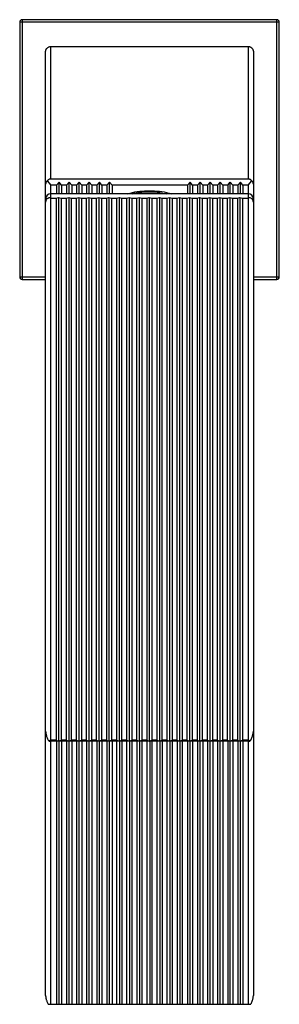
# Paper-space layout '_Top' of a CAD drawing. Units: millimetres. Extents: x -25 to 25, y -145 to 44.
import ezdxf

# ---------------------------------------------------------------- set-up
doc = ezdxf.new("R2010")
doc.units = ezdxf.units.MM

psp = doc.layouts.new('_Top')

# ---------------------------------------------------------------- linework, layer by layer
at = {"color": 7, "linetype": 'Continuous', "lineweight": 25}
for p, q in [((-24.5, 44), (-24.5, -6)), ((24.5, 44), (-24.5, 44)), ((24.5, -6), (24.5, 44)), ((25, 43.5), (-25, 43.5)), ((-25, 43.5), (-25, -5.5)), ((25, -5.5), (25, 43.5)), ((-19, 13.34), (-19, 38.85)), ((-19, 38.85), (19, 38.85)), ((19, 38.85), (19, 13.34)), ((-20, -143.76), (-20, 37.83)), ((20, 37.83), (20, -143.76)), ((19, 13.34), (-19, 13.34)), ((-19.7, 12.99), (-19, 12.13)), ((-19, -94.62), (-19, 12.13)), ((-17.92, 12.13), (-19, 12.13)), ((-17.92, 12.13), (-17.42, 12.75)), ((-17.92, 12.13), (-17.92, 10.51)), ((-16.92, 12.13), (-17.42, 12.75)), ((-17.42, 10.51), (-17.42, 12.75)), ((-16.92, 12.13), (-16.92, 10.51)), ((-15.98, 12.13), (-16.92, 12.13)), ((-15.98, 12.13), (-15.48, 12.75)), ((-15.98, 12.13), (-15.98, 10.51)), ((-15.48, 10.51), (-15.48, 12.75)), ((-14.98, 12.13), (-15.48, 12.75)), ((-14.98, 12.13), (-14.98, 10.51)), ((-14.04, 12.13), (-14.98, 12.13)), ((-14.04, 12.13), (-13.54, 12.75)), ((-14.04, 12.13), (-14.04, 10.51)), ((-13.54, 10.51), (-13.54, 12.75)), ((-13.04, 12.13), (-13.54, 12.75)), ((-13.04, 12.13), (-13.04, 10.51)), ((-12.1, 12.13), (-13.04, 12.13)), ((-12.1, 12.13), (-11.6, 12.75)), ((-12.1, 12.13), (-12.1, 10.51)), ((-11.6, 10.51), (-11.6, 12.75)), ((-11.1, 12.13), (-11.6, 12.75)), ((-10.16, 12.13), (-11.1, 12.13)), ((-11.1, 12.13), (-11.1, 10.51)), ((-10.16, 12.13), (-9.66, 12.75)), ((-10.16, 12.13), (-10.16, 10.51)), ((-9.16, 12.13), (-9.66, 12.75)), ((-9.66, 10.51), (-9.66, 12.75)), ((-8.22, 12.13), (-9.16, 12.13)), ((-9.16, 12.13), (-9.16, 10.51)), ((-8.22, 12.13), (-7.72, 12.75)), ((-8.22, 12.13), (-8.22, 10.51)), ((-7.72, 10.51), (-7.72, 12.75)), ((-7.22, 12.13), (-7.72, 12.75)), ((-7.22, 12.13), (-7.22, 10.51)), ((7.3, 12.13), (-7.22, 12.13)), ((7.3, 12.13), (7.8, 12.75)), ((7.3, 12.13), (7.3, 10.51)), ((7.8, 10.51), (7.8, 12.75)), ((8.3, 12.13), (7.8, 12.75)), ((9.24, 12.13), (8.3, 12.13)), ((8.3, 12.13), (8.3, 10.51)), ((9.24, 12.13), (9.74, 12.75)), ((9.24, 12.13), (9.24, 10.51)), ((10.24, 12.13), (9.74, 12.75)), ((9.74, 10.51), (9.74, 12.75)), ((11.18, 12.13), (10.24, 12.13)), ((10.24, 12.13), (10.24, 10.51)), ((11.18, 12.13), (11.68, 12.75)), ((11.18, 12.13), (11.18, 10.51)), ((11.68, 10.51), (11.68, 12.75)), ((12.18, 12.13), (11.68, 12.75)), ((12.18, 12.13), (12.18, 10.51)), ((13.12, 12.13), (12.18, 12.13)), ((13.12, 12.13), (13.62, 12.75)), ((13.12, 12.13), (13.12, 10.51)), ((13.62, 10.51), (13.62, 12.75)), ((14.12, 12.13), (13.62, 12.75)), ((14.12, 12.13), (14.12, 10.51)), ((15.06, 12.13), (14.12, 12.13)), ((15.06, 12.13), (15.56, 12.75)), ((15.06, 12.13), (15.06, 10.51)), ((15.56, 10.51), (15.56, 12.75)), ((16.06, 12.13), (15.56, 12.75)), ((17, 12.13), (16.06, 12.13)), ((16.06, 12.13), (16.06, 10.51)), ((17, 12.13), (17.5, 12.75)), ((17, 12.13), (17, 10.51)), ((18, 12.13), (17.5, 12.75)), ((17.5, 10.51), (17.5, 12.75)), ((19, 12.13), (18, 12.13)), ((18, 12.13), (18, 10.51)), ((19, 12.13), (19.7, 12.99)), ((19, 12.13), (19, -94.62)), ((19, 10.51), (-19, 10.51)), ((19, 10.49), (-19, 10.49)), ((-19, 9.68), (-18, 9.68)), ((-18, 9.68), (-17.5, 9.79)), ((-18, 9.68), (-18, -94.62)), ((-17.5, 9.79), (-17, 9.68)), ((-17.5, 9.79), (-17.5, -94.82)), ((-17, 9.68), (-16.06, 9.68)), ((-17, 9.68), (-17, -94.62)), ((-16.06, 9.68), (-15.56, 9.79)), ((-16.06, 9.68), (-16.06, -94.62)), ((-15.56, 9.79), (-15.06, 9.68)), ((-15.56, 9.79), (-15.56, -94.82)), ((-15.06, 9.68), (-14.12, 9.68)), ((-15.06, 9.68), (-15.06, -94.62)), ((-14.12, 9.68), (-13.62, 9.79)), ((-14.12, 9.68), (-14.12, -94.62)), ((-13.62, 9.79), (-13.12, 9.68)), ((-13.62, 9.79), (-13.62, -94.82)), ((-13.12, 9.68), (-12.18, 9.68)), ((-13.12, 9.68), (-13.12, -94.62)), ((-12.18, 9.68), (-11.68, 9.79)), ((-12.18, 9.68), (-12.18, -94.62)), ((-11.68, 9.79), (-11.18, 9.68)), ((-11.68, 9.79), (-11.68, -94.82)), ((-11.18, 9.68), (-10.24, 9.68)), ((-11.18, 9.68), (-11.18, -94.62)), ((-10.24, 9.68), (-9.74, 9.79)), ((-10.24, 9.68), (-10.24, -94.62)), ((-9.74, 9.79), (-9.24, 9.68)), ((-9.74, 9.79), (-9.74, -94.82)), ((-9.24, 9.68), (-8.3, 9.68)), ((-9.24, 9.68), (-9.24, -94.62)), ((-8.3, 9.68), (-7.8, 9.79)), ((-8.3, 9.68), (-8.3, -94.62)), ((-7.8, 9.79), (-7.3, 9.68)), ((-7.8, 9.79), (-7.8, -94.82)), ((-7.3, 9.68), (-6.36, 9.68)), ((-7.3, 9.68), (-7.3, -94.62)), ((-6.36, 9.68), (-5.86, 9.79)), ((-6.36, 9.68), (-6.36, -94.62)), ((-5.86, 9.79), (-5.36, 9.68)), ((-5.86, 9.79), (-5.86, -94.82)), ((-5.36, 9.68), (-4.42, 9.68)), ((-5.36, 9.68), (-5.36, -94.62)), ((-4.42, 9.68), (-3.92, 9.79)), ((-4.42, 9.68), (-4.42, -94.62)), ((-3.92, 9.79), (-3.42, 9.68)), ((-3.92, 9.79), (-3.92, -94.82)), ((-3.42, 9.68), (-2.48, 9.68)), ((-3.42, 9.68), (-3.42, -94.62)), ((-2.48, 9.68), (-1.98, 9.79)), ((-2.48, 9.68), (-2.48, -94.62)), ((-1.98, 9.79), (-1.48, 9.68)), ((-1.98, 9.79), (-1.98, -94.82)), ((-1.48, 9.68), (-0.54, 9.68)), ((-1.48, 9.68), (-1.48, -94.62)), ((-0.54, 9.68), (-0.04, 9.79)), ((-0.54, 9.68), (-0.54, -94.62)), ((-0.04, 9.79), (0.46, 9.68)), ((-0.04, 9.79), (-0.04, -94.82)), ((0, 10.88), (0, 11.08)), ((0.46, 9.68), (1.4, 9.68)), ((0.46, 9.68), (0.46, -94.62)), ((1.4, 9.68), (1.9, 9.79)), ((1.4, 9.68), (1.4, -94.62)), ((1.9, 9.79), (2.4, 9.68)), ((1.9, 9.79), (1.9, -94.82)), ((2.4, 9.68), (3.34, 9.68)), ((2.4, 9.68), (2.4, -94.62)), ((3.34, 9.68), (3.84, 9.79)), ((3.34, 9.68), (3.34, -94.62)), ((3.84, 9.79), (4.34, 9.68)), ((3.84, 9.79), (3.84, -94.82)), ((4.34, 9.68), (5.28, 9.68)), ((4.34, 9.68), (4.34, -94.62)), ((5.28, 9.68), (5.78, 9.79)), ((5.28, 9.68), (5.28, -94.62)), ((5.78, 9.79), (6.28, 9.68)), ((5.78, 9.79), (5.78, -94.82)), ((6.28, 9.68), (7.22, 9.68)), ((6.28, 9.68), (6.28, -94.62)), ((7.22, 9.68), (7.72, 9.79)), ((7.22, 9.68), (7.22, -94.62)), ((7.72, 9.79), (8.22, 9.68)), ((7.72, 9.79), (7.72, -94.82)), ((8.22, 9.68), (9.16, 9.68)), ((8.22, 9.68), (8.22, -94.62)), ((9.16, 9.68), (9.66, 9.79)), ((9.16, 9.68), (9.16, -94.62)), ((9.66, 9.79), (10.16, 9.68)), ((9.66, 9.79), (9.66, -94.82)), ((10.16, 9.68), (11.1, 9.68)), ((10.16, 9.68), (10.16, -94.62)), ((11.1, 9.68), (11.6, 9.79)), ((11.1, 9.68), (11.1, -94.62)), ((11.6, 9.79), (12.1, 9.68)), ((11.6, 9.79), (11.6, -94.82)), ((12.1, 9.68), (13.04, 9.68)), ((12.1, 9.68), (12.1, -94.62)), ((13.04, 9.68), (13.54, 9.79)), ((13.04, 9.68), (13.04, -94.62)), ((13.54, 9.79), (14.04, 9.68)), ((13.54, 9.79), (13.54, -94.82)), ((14.04, 9.68), (14.98, 9.68)), ((14.04, 9.68), (14.04, -94.62)), ((14.98, 9.68), (15.48, 9.79)), ((14.98, 9.68), (14.98, -94.62)), ((15.48, 9.79), (15.98, 9.68)), ((15.48, 9.79), (15.48, -94.82)), ((15.98, 9.68), (16.92, 9.68)), ((15.98, 9.68), (15.98, -94.62)), ((16.92, 9.68), (17.42, 9.79)), ((16.92, 9.68), (16.92, -94.62)), ((17.42, 9.79), (17.92, 9.68)), ((17.42, 9.79), (17.42, -94.82)), ((17.92, 9.68), (19, 9.68)), ((17.92, 9.68), (17.92, -94.62)), ((-25, -5.5), (-20, -5.5)), ((20, -5.5), (25, -5.5)), ((-24.5, -6), (-20, -6)), ((20, -6), (24.5, -6)), ((-19, -94.62), (-19.41, -94.79)), ((-18, -94.62), (-19, -94.62)), ((-18, -94.62), (-17.5, -94.82)), ((-17.5, -94.82), (-17, -94.62)), ((-16.06, -94.62), (-17, -94.62)), ((-16.06, -94.62), (-15.56, -94.82)), ((-15.56, -94.82), (-15.06, -94.62)), ((-14.12, -94.62), (-15.06, -94.62)), ((-14.12, -94.62), (-13.62, -94.82)), ((-13.62, -94.82), (-13.12, -94.62)), ((-12.18, -94.62), (-13.12, -94.62)), ((-12.18, -94.62), (-11.68, -94.82)), ((-11.68, -94.82), (-11.18, -94.62)), ((-10.24, -94.62), (-11.18, -94.62)), ((-10.24, -94.62), (-9.74, -94.82)), ((-9.74, -94.82), (-9.24, -94.62)), ((-8.3, -94.62), (-9.24, -94.62)), ((-8.3, -94.62), (-7.8, -94.82)), ((-7.8, -94.82), (-7.3, -94.62)), ((-6.36, -94.62), (-7.3, -94.62)), ((-6.36, -94.62), (-5.86, -94.82)), ((-5.86, -94.82), (-5.36, -94.62)), ((-4.42, -94.62), (-5.36, -94.62)), ((-4.42, -94.62), (-3.92, -94.82)), ((-3.92, -94.82), (-3.42, -94.62)), ((-2.48, -94.62), (-3.42, -94.62)), ((-2.48, -94.62), (-1.98, -94.82)), ((-1.98, -94.82), (-1.48, -94.62)), ((-0.54, -94.62), (-1.48, -94.62)), ((-0.54, -94.62), (-0.04, -94.82)), ((-0.04, -94.82), (0.46, -94.62)), ((1.4, -94.62), (0.46, -94.62)), ((1.4, -94.62), (1.9, -94.82)), ((1.9, -94.82), (2.4, -94.62)), ((3.34, -94.62), (2.4, -94.62)), ((3.34, -94.62), (3.84, -94.82)), ((3.84, -94.82), (4.34, -94.62)), ((5.28, -94.62), (4.34, -94.62)), ((5.28, -94.62), (5.78, -94.82)), ((5.78, -94.82), (6.28, -94.62)), ((7.22, -94.62), (6.28, -94.62)), ((7.22, -94.62), (7.72, -94.82)), ((7.72, -94.82), (8.22, -94.62)), ((9.16, -94.62), (8.22, -94.62)), ((9.16, -94.62), (9.66, -94.82)), ((9.66, -94.82), (10.16, -94.62)), ((11.1, -94.62), (10.16, -94.62)), ((11.1, -94.62), (11.6, -94.82)), ((11.6, -94.82), (12.1, -94.62)), ((13.04, -94.62), (12.1, -94.62)), ((13.04, -94.62), (13.54, -94.82)), ((13.54, -94.82), (14.04, -94.62)), ((14.98, -94.62), (14.04, -94.62)), ((14.98, -94.62), (15.48, -94.82)), ((15.48, -94.82), (15.98, -94.62)), ((16.92, -94.62), (15.98, -94.62)), ((16.92, -94.62), (17.42, -94.82)), ((17.42, -94.82), (17.92, -94.62)), ((19, -94.62), (17.92, -94.62)), ((19.41, -94.79), (19, -94.62)), ((-17.5, -94.82), (-19, -94.82)), ((-19, -145.47), (-19, -94.82)), ((-17.92, -94.82), (-17.92, -145.47)), ((17.42, -94.82), (-17.5, -94.82)), ((-17.42, -145.47), (-17.42, -94.82)), ((-16.92, -94.82), (-16.92, -145.47)), ((-15.98, -94.82), (-15.98, -145.47)), ((-15.48, -145.47), (-15.48, -94.82)), ((-14.98, -94.82), (-14.98, -145.47)), ((-14.04, -94.82), (-14.04, -145.47)), ((-13.54, -145.47), (-13.54, -94.82)), ((-13.04, -94.82), (-13.04, -145.47)), ((-12.1, -94.82), (-12.1, -145.47)), ((-11.6, -145.47), (-11.6, -94.82)), ((-11.1, -94.82), (-11.1, -145.47)), ((-10.16, -94.82), (-10.16, -145.47)), ((-9.66, -145.47), (-9.66, -94.82)), ((-9.16, -94.82), (-9.16, -145.47)), ((-8.22, -94.82), (-8.22, -145.47)), ((-7.72, -145.47), (-7.72, -94.82)), ((-7.22, -94.82), (-7.22, -145.47)), ((-6.28, -145.47), (-6.28, -94.82)), ((-5.78, -94.82), (-5.78, -145.47)), ((-5.28, -145.47), (-5.28, -94.82)), ((-4.34, -145.47), (-4.34, -94.82)), ((-3.84, -94.82), (-3.84, -145.47)), ((-3.34, -145.47), (-3.34, -94.82)), ((-2.4, -145.47), (-2.4, -94.82)), ((-1.9, -94.82), (-1.9, -145.47)), ((-1.4, -145.47), (-1.4, -94.82)), ((-0.46, -145.47), (-0.46, -94.82)), ((0.04, -94.82), (0.04, -145.47)), ((0.54, -145.47), (0.54, -94.82)), ((1.48, -145.47), (1.48, -94.82)), ((1.98, -94.82), (1.98, -145.47)), ((2.48, -145.47), (2.48, -94.82)), ((3.42, -145.47), (3.42, -94.82)), ((3.92, -94.82), (3.92, -145.47)), ((4.42, -145.47), (4.42, -94.82)), ((5.36, -145.47), (5.36, -94.82)), ((5.86, -94.82), (5.86, -145.47)), ((6.36, -145.47), (6.36, -94.82)), ((7.3, -94.82), (7.3, -145.47)), ((7.8, -145.47), (7.8, -94.82)), ((8.3, -94.82), (8.3, -145.47)), ((9.24, -94.82), (9.24, -145.47)), ((9.74, -145.47), (9.74, -94.82)), ((10.24, -94.82), (10.24, -145.47)), ((11.18, -94.82), (11.18, -145.47)), ((11.68, -145.47), (11.68, -94.82)), ((12.18, -94.82), (12.18, -145.47)), ((13.12, -94.82), (13.12, -145.47)), ((13.62, -145.47), (13.62, -94.82)), ((14.12, -94.82), (14.12, -145.47)), ((15.06, -94.82), (15.06, -145.47)), ((15.56, -145.47), (15.56, -94.82)), ((16.06, -94.82), (16.06, -145.47)), ((17, -94.82), (17, -145.47)), ((19, -94.82), (17.42, -94.82)), ((17.5, -145.47), (17.5, -94.82)), ((18, -94.82), (18, -145.47)), ((19, -94.82), (19, -145.47)), ((-19.51, -145.47), (19.51, -145.47))]:
    psp.add_line(p, q, dxfattribs=at)
for centre, radius, start, end in [((-24.5, 43.5), 0.5, 90, 180), ((24.5, 43.5), 0.5, 0, 90), ((-19, 9.51), 1, 90, 180), ((-19.01, 9.5), 0.989, 89.3741, 179.3601), ((19, 9.51), 1, 0, 90), ((19.01, 9.5), 0.989, 0.6399, 90.6259), ((-24.5, -5.5), 0.5, 180, 270), ((24.5, -5.5), 0.5, 270, 0)]:
    psp.add_arc(centre, radius, start, end, dxfattribs=at)
for points, knots in [([(-20, 37.83), (-20, 37.86), (-20, 37.93), (-19.98, 38.03), (-19.96, 38.12), (-19.93, 38.22), (-19.89, 38.31), (-19.84, 38.39), (-19.78, 38.47), (-19.69, 38.57), (-19.56, 38.68), (-19.39, 38.78), (-19.2, 38.84), (-19.07, 38.85), (-19, 38.85)], [0, 0, 0, 0, 0.064944, 0.128062, 0.189922, 0.251123, 0.312284, 0.374028, 0.436957, 0.501643, 0.629142, 0.751166, 0.873013, 1, 1, 1, 1]), ([(19, 38.85), (19.03, 38.85), (19.1, 38.85), (19.2, 38.83), (19.3, 38.81), (19.39, 38.78), (19.47, 38.73), (19.56, 38.68), (19.64, 38.62), (19.73, 38.53), (19.84, 38.4), (19.93, 38.22), (19.99, 38.03), (20, 37.89), (20, 37.83)], [0, 0, 0, 0, 0.064464, 0.127036, 0.188334, 0.249015, 0.309754, 0.371228, 0.434086, 0.498938, 0.626334, 0.749052, 0.871984, 1, 1, 1, 1]), ([(-19, 13.34), (-19.03, 13.34), (-19.09, 13.34), (-19.17, 13.32), (-19.26, 13.3), (-19.34, 13.27), (-19.42, 13.23), (-19.49, 13.18), (-19.56, 13.13), (-19.63, 13.06), (-19.67, 13.01), (-19.7, 12.99)], [0, 0, 0, 0, 0.1026302, 0.2036383, 0.3047358, 0.4076298, 0.5139409, 0.6251403, 0.7425158, 0.8671635, 1, 1, 1, 1]), ([(19.7, 12.99), (19.67, 13.02), (19.63, 13.07), (19.55, 13.14), (19.46, 13.2), (19.38, 13.25), (19.29, 13.29), (19.2, 13.32), (19.1, 13.33), (19.03, 13.34), (19, 13.34)], [0, 0, 0, 0, 0.148859, 0.287488, 0.417239, 0.539758, 0.656996, 0.771174, 0.884695, 1, 1, 1, 1]), ([(-19.7, 12.99), (-19.72, 12.97), (-19.77, 12.93), (-19.83, 12.86), (-19.88, 12.79), (-19.93, 12.71), (-19.96, 12.62), (-19.98, 12.52), (-20, 12.42), (-20, 12.35), (-20, 12.32)], [0, 0, 0, 0, 0.1411714, 0.2733713, 0.3984469, 0.5185748, 0.6362064, 0.753949, 0.8744029, 1, 1, 1, 1]), ([(20, 12.32), (20, 12.35), (20, 12.41), (19.99, 12.5), (19.97, 12.59), (19.94, 12.67), (19.91, 12.74), (19.87, 12.81), (19.82, 12.88), (19.76, 12.94), (19.72, 12.97), (19.7, 12.99)], [0, 0, 0, 0, 0.111937, 0.219608, 0.324693, 0.428998, 0.534369, 0.642595, 0.755333, 0.874049, 1, 1, 1, 1]), ([(-19, 9.68), (-19.04, 9.69), (-19.11, 9.7), (-19.21, 9.71), (-19.31, 9.7), (-19.41, 9.69), (-19.5, 9.66), (-19.59, 9.62), (-19.7, 9.55), (-19.81, 9.44), (-19.92, 9.28), (-19.99, 9.09), (-20, 8.94), (-20, 8.87)], [0, 0, 0, 0, 0.083673, 0.163628, 0.240345, 0.31437, 0.386309, 0.456822, 0.52661, 0.657428, 0.773566, 0.884245, 1, 1, 1, 1]), ([(-4.21, 10.49), (-4.05, 10.54), (-3.29, 10.79), (-1.88, 11.01), (-0.63, 11.06), (0, 11.08)], [0, 0, 0, 0, 0.122991, 0.558566, 1, 1, 1, 1]), ([(-3.24, 10.51), (-3.14, 10.54), (-2.1, 10.86), (-1, 10.87), (0, 10.88)], [0, 0, 0, 0, 0.093629, 1, 1, 1, 1]), ([(0, 11.08), (0.64, 11.06), (1.9, 11.01), (3.29, 10.79), (4.02, 10.55), (4.15, 10.51)], [0, 0, 0, 0, 0.453907, 0.901642, 1, 1, 1, 1]), ([(0, 10.88), (0.66, 10.86), (1.74, 10.84), (2.81, 10.6), (3.22, 10.51)], [0, 0, 0, 0, 0.6055565, 1, 1, 1, 1]), ([(20, 8.87), (20, 8.91), (20, 8.97), (19.99, 9.06), (19.97, 9.15), (19.94, 9.23), (19.9, 9.31), (19.85, 9.38), (19.8, 9.45), (19.74, 9.51), (19.6, 9.62), (19.35, 9.73), (19.12, 9.7), (19, 9.68)], [0, 0, 0, 0, 0.05283, 0.103578, 0.153103, 0.202331, 0.2522, 0.303618, 0.357411, 0.414302, 0.474906, 0.722721, 1, 1, 1, 1]), ([(-20, -92.9), (-20, -92.94), (-20, -93.02), (-19.99, -93.14), (-19.97, -93.26), (-19.95, -93.39), (-19.93, -93.51), (-19.9, -93.64), (-19.86, -93.77), (-19.8, -93.97), (-19.7, -94.22), (-19.57, -94.52), (-19.46, -94.7), (-19.41, -94.79)], [0, 0, 0, 0, 0.055512, 0.112458, 0.171081, 0.231606, 0.294235, 0.359153, 0.426524, 0.496496, 0.66624, 0.833635, 1, 1, 1, 1]), ([(19.41, -94.79), (19.43, -94.74), (19.49, -94.65), (19.56, -94.51), (19.63, -94.37), (19.7, -94.22), (19.76, -94.06), (19.83, -93.87), (19.9, -93.65), (19.96, -93.39), (19.99, -93.14), (20, -92.98), (20, -92.9)], [0, 0, 0, 0, 0.083099, 0.166314, 0.249813, 0.333761, 0.418324, 0.50366, 0.640923, 0.768417, 0.887539, 1, 1, 1, 1]), ([(-19.41, -94.79), (-19.38, -94.79), (-19.33, -94.8), (-19.25, -94.81), (-19.17, -94.82), (-19.08, -94.82), (-19.03, -94.82), (-19, -94.82)], [0, 0, 0, 0, 0.202807, 0.402569, 0.600914, 0.799506, 1, 1, 1, 1]), ([(19, -94.82), (19.03, -94.82), (19.08, -94.82), (19.17, -94.82), (19.25, -94.81), (19.33, -94.8), (19.38, -94.79), (19.41, -94.79)], [0, 0, 0, 0, 0.200494, 0.399086, 0.597431, 0.797193, 1, 1, 1, 1]), ([(-20, -143.76), (-20, -143.8), (-20, -143.88), (-19.99, -144), (-19.97, -144.13), (-19.95, -144.26), (-19.92, -144.39), (-19.89, -144.52), (-19.83, -144.71), (-19.75, -144.94), (-19.64, -145.22), (-19.55, -145.39), (-19.51, -145.47)], [0, 0, 0, 0, 0.063844, 0.129606, 0.197591, 0.268076, 0.341308, 0.417509, 0.496875, 0.66451, 0.831852, 1, 1, 1, 1]), ([(19.51, -145.47), (19.53, -145.42), (19.59, -145.32), (19.66, -145.16), (19.73, -145), (19.79, -144.83), (19.86, -144.64), (19.92, -144.43), (19.96, -144.2), (19.99, -143.97), (20, -143.83), (20, -143.76)], [0, 0, 0, 0, 0.1009754, 0.2015506, 0.3019618, 0.4024461, 0.5032404, 0.6399553, 0.7674724, 0.8869993, 1, 1, 1, 1])]:
    psp.add_open_spline(points, degree=3, knots=knots, dxfattribs=at)

doc.saveas('drawing.dxf')
